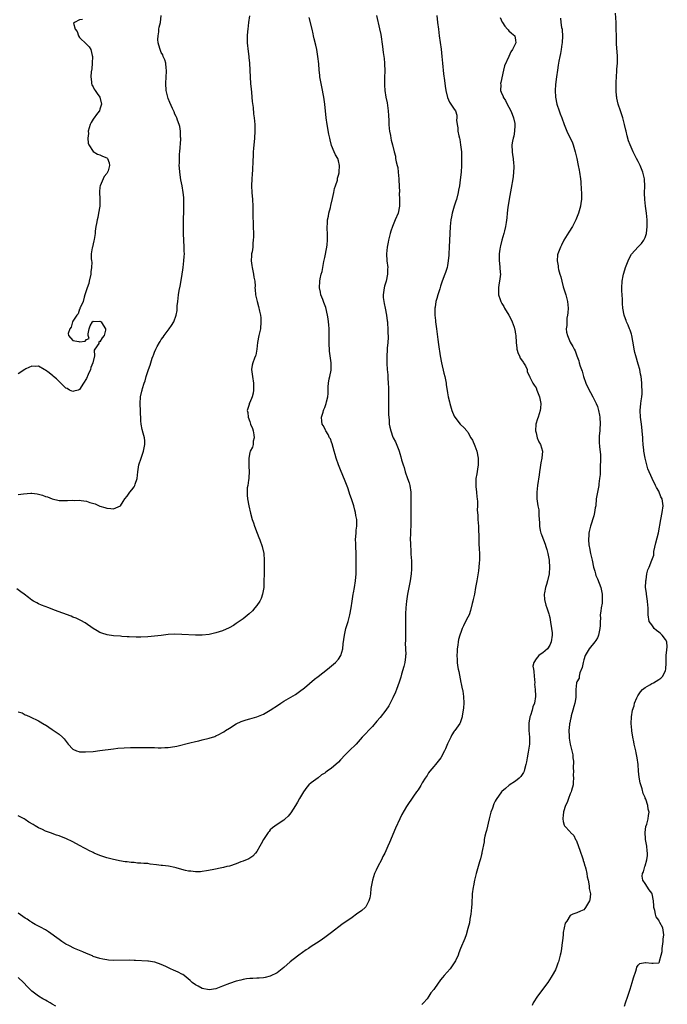
# Model space of a CAD drawing. Units: inches. Extents: x 2511000 to 2514000, y 1542000 to 1545000.
# Drawn here: x 2513587 to 2513778, y 1542823 to 1543112 of the extents above; entities that cross this region are included whole.
import ezdxf

# ---------------------------------------------------------------- set-up
doc = ezdxf.new("R2010")
doc.units = ezdxf.units.IN
doc.header["$MEASUREMENT"] = 0
doc.layers.add('LD25111542_10ft', color=93, linetype='Continuous')

msp = doc.modelspace()

# ---------------------------------------------------------------- linework, layer by layer
at = {"layer": 'LD25111542_10ft'}
for points, elevation in [([(2513654.91, 1543112.91), (2513654.63, 1543111), (2513654.35, 1543109), (2513654.28, 1543108.28), (2513654.2, 1543107), (2513654.24, 1543105.76), (2513654.25, 1543105), (2513654.48, 1543102.48), (2513654.66, 1543101), (2513654.68, 1543100.68), (2513654.86, 1543099), (2513655.09, 1543094.91), (2513655.22, 1543093), (2513655.36, 1543091.36), (2513655.47, 1543090.53), (2513655.62, 1543089), (2513655.71, 1543087.72), (2513655.96, 1543086.04), (2513656.11, 1543084.11), (2513656.27, 1543083), (2513656.45, 1543081), (2513656.45, 1543080.45), (2513656.46, 1543079), (2513656.32, 1543077), (2513656.06, 1543073.94), (2513655.99, 1543073), (2513655.94, 1543071.94), (2513655.82, 1543070.18), (2513655.73, 1543067.73), (2513655.63, 1543066.37), (2513655.56, 1543065), (2513655.51, 1543063), (2513655.59, 1543061), (2513655.74, 1543059), (2513655.86, 1543057), (2513655.9, 1543055.9), (2513655.9, 1543054.1), (2513655.96, 1543051.96), (2513656.02, 1543048.02), (2513656, 1543047), (2513655.89, 1543046.11), (2513655.82, 1543045), (2513655.64, 1543043.64), (2513655.52, 1543043), (2513655.48, 1543042.52), (2513655.38, 1543041), (2513655.58, 1543039.58), (2513655.64, 1543039), (2513656.1, 1543037), (2513656.19, 1543036.19), (2513656.42, 1543035), (2513656.52, 1543033.48), (2513656.5, 1543033), (2513656.53, 1543032.53), (2513656.64, 1543031), (2513657.1, 1543029), (2513657.57, 1543027.57), (2513657.81, 1543026.19), (2513658.08, 1543025), (2513658.17, 1543024.17), (2513658.25, 1543023), (2513658.1, 1543021), (2513657.64, 1543019), (2513657.24, 1543017), (2513657.05, 1543015), (2513656.72, 1543013.28), (2513656.63, 1543013), (2513656.34, 1543012.34), (2513655.85, 1543011), (2513655.71, 1543010.29), (2513655.43, 1543009), (2513655.65, 1543007.65), (2513655.72, 1543007), (2513656.1, 1543005), (2513656.07, 1543004.07), (2513656.11, 1543003), (2513655.96, 1543002.04), (2513655.65, 1543001), (2513655, 1542999.34), (2513654.82, 1542999), (2513654.77, 1542998.77), (2513654.23, 1542997), (2513654.43, 1542996.43), (2513654.51, 1542995), (2513655, 1542993.72), (2513655.23, 1542993), (2513655.74, 1542991.74), (2513655.92, 1542991), (2513656.13, 1542989.87), (2513656.25, 1542989), (2513656, 1542988), (2513655.92, 1542987), (2513655.75, 1542986.25), (2513655.08, 1542985), (2513655, 1542984.66), (2513654.69, 1542983), (2513654.68, 1542980.68), (2513654.76, 1542979), (2513654.72, 1542977.28), (2513654.67, 1542977), (2513654.57, 1542976.57), (2513654.39, 1542975), (2513654.23, 1542974.23), (2513654.17, 1542973), (2513654.16, 1542972.16), (2513654.29, 1542971), (2513654.66, 1542969), (2513655.14, 1542966.86), (2513655.66, 1542965), (2513656.02, 1542964.02), (2513656.33, 1542963), (2513657.11, 1542961), (2513657.66, 1542959.66), (2513657.94, 1542959), (2513658.64, 1542957), (2513659.07, 1542955), (2513659.22, 1542953), (2513659.2, 1542951.2), (2513659.21, 1542950.79), (2513659.15, 1542949), (2513659.12, 1542946.88), (2513659.05, 1542945), (2513658.75, 1542943), (2513658.27, 1542941.73), (2513657.94, 1542941), (2513657, 1542939.66), (2513656.5, 1542939), (2513655.81, 1542938.19), (2513654.77, 1542937.23), (2513653, 1542935.77), (2513651.88, 1542935), (2513651, 1542934.38), (2513650.15, 1542933.85), (2513648.88, 1542933.12), (2513647, 1542932.29), (2513645, 1542931.64), (2513643, 1542931.19), (2513641, 1542931), (2513639, 1542931.02), (2513635, 1542931.23), (2513633, 1542931.27), (2513631, 1542931.16), (2513629, 1542930.94), (2513627, 1542930.7), (2513625, 1542930.5), (2513623, 1542930.39), (2513621.61, 1542930.39), (2513619.54, 1542930.46), (2513619, 1542930.52), (2513617.39, 1542930.61), (2513617, 1542930.66), (2513615, 1542930.81), (2513613.09, 1542931.09), (2513611.55, 1542931.55), (2513611, 1542931.8), (2513610.22, 1542932.22), (2513609, 1542932.98), (2513606.64, 1542934.64), (2513605.34, 1542935.34), (2513605, 1542935.47), (2513603.97, 1542935.97), (2513603, 1542936.32), (2513602.53, 1542936.53), (2513597.67, 1542938.33), (2513595.94, 1542939), (2513593.84, 1542939.84), (2513593, 1542940.23), (2513592.46, 1542940.46), (2513591.49, 1542941), (2513591, 1542941.31), (2513590.01, 1542942.01), (2513588.79, 1542943), (2513587.77, 1542943.77), (2513586.56, 1542944.56)], 7290), ([(2513709.9, 1543113), (2513710.1, 1543111), (2513710.32, 1543109), (2513710.59, 1543107), (2513711.16, 1543103.16), (2513711.38, 1543101), (2513711.54, 1543099), (2513711.84, 1543095.84), (2513712.11, 1543093.89), (2513712.28, 1543092.28), (2513712.51, 1543091), (2513712.96, 1543088.96), (2513713.56, 1543087.56), (2513714.03, 1543087), (2513715, 1543085.51), (2513715.39, 1543085), (2513715.75, 1543083.75), (2513715.79, 1543083), (2513715.69, 1543082.31), (2513715.8, 1543081), (2513716.04, 1543080.04), (2513716.07, 1543079), (2513716.33, 1543077.67), (2513716.51, 1543077), (2513716.61, 1543076.61), (2513716.87, 1543075), (2513717.07, 1543073), (2513717.15, 1543071), (2513717.15, 1543069), (2513717.02, 1543067), (2513716.76, 1543064.76), (2513716.51, 1543063), (2513716.28, 1543061.72), (2513716.16, 1543061), (2513715.65, 1543059), (2513715.48, 1543058.52), (2513715, 1543056.97), (2513714.42, 1543055), (2513714.16, 1543053.84), (2513714, 1543053), (2513713.78, 1543051), (2513713.67, 1543049), (2513713.51, 1543045), (2513713.41, 1543043), (2513713.39, 1543042.61), (2513713.24, 1543041), (2513713, 1543039.56), (2513712.88, 1543039), (2513712.44, 1543037.56), (2513712.21, 1543037), (2513711.48, 1543035), (2513711.34, 1543034.66), (2513711, 1543033.55), (2513710.86, 1543033.14), (2513710.75, 1543032.75), (2513710.16, 1543031), (2513709.85, 1543029.85), (2513709.58, 1543029), (2513709.34, 1543027.34), (2513709.28, 1543027), (2513709.26, 1543026.74), (2513709.29, 1543025), (2513709.46, 1543023.46), (2513709.48, 1543023), (2513709.66, 1543021.66), (2513709.73, 1543021), (2513710.16, 1543017.84), (2513710.4, 1543016.4), (2513710.9, 1543013), (2513711.26, 1543011), (2513711.95, 1543007.95), (2513712.19, 1543007), (2513712.49, 1543005.51), (2513712.58, 1543005), (2513712.63, 1543004.63), (2513713, 1543002.18), (2513713.21, 1543001), (2513713.56, 1542999.56), (2513713.68, 1542999), (2513714.31, 1542997), (2513715, 1542995.34), (2513715.18, 1542995), (2513716.72, 1542993), (2513717.88, 1542991.88), (2513718.64, 1542991), (2513718.82, 1542990.82), (2513719, 1542990.59), (2513719.9, 1542989), (2513720.31, 1542988.3), (2513721, 1542986.63), (2513721.57, 1542985), (2513722, 1542983), (2513722.05, 1542981.95), (2513722.03, 1542981), (2513721.77, 1542979.77), (2513721.62, 1542978.38), (2513721.33, 1542977), (2513721.29, 1542975.29), (2513721.3, 1542975), (2513721.34, 1542974.66), (2513721.5, 1542973), (2513721.61, 1542971.61), (2513721.71, 1542971), (2513721.78, 1542970.22), (2513721.79, 1542969), (2513721.75, 1542967.75), (2513721.8, 1542967), (2513721.9, 1542966.1), (2513721.92, 1542965), (2513721.99, 1542963.99), (2513722.11, 1542963), (2513722.14, 1542961.86), (2513722.21, 1542960.21), (2513722.19, 1542959), (2513722.22, 1542957.78), (2513722.34, 1542956.34), (2513722.39, 1542955), (2513722.36, 1542953), (2513722.28, 1542952.28), (2513722.2, 1542951), (2513722.09, 1542949.91), (2513721.62, 1542947), (2513721.5, 1542946.5), (2513721.26, 1542945), (2513720.89, 1542943), (2513720.54, 1542941.46), (2513720.47, 1542941), (2513720.29, 1542940.29), (2513719.8, 1542938.2), (2513719.33, 1542937), (2513719, 1542936.28), (2513718.32, 1542935), (2513717.69, 1542933.69), (2513717.34, 1542933), (2513717, 1542932.12), (2513716.61, 1542931), (2513716.27, 1542929.73), (2513716.14, 1542929), (2513716.03, 1542928.03), (2513715.87, 1542927), (2513715.82, 1542926.18), (2513715.77, 1542925), (2513715.83, 1542923.83), (2513715.83, 1542923), (2513715.95, 1542922.05), (2513716.14, 1542921), (2513716.32, 1542920.32), (2513716.95, 1542917.05), (2513717, 1542916.68), (2513717.27, 1542915.27), (2513717.37, 1542915), (2513717.48, 1542914.52), (2513717.69, 1542913), (2513717.77, 1542911), (2513717.68, 1542909.68), (2513717.61, 1542909), (2513717.33, 1542907.33), (2513717.29, 1542907), (2513717.24, 1542906.76), (2513717, 1542906.15), (2513716.74, 1542905.26), (2513716.59, 1542905), (2513715.17, 1542903), (2513715, 1542902.79), (2513714.31, 1542901.69), (2513713.95, 1542901), (2513713, 1542899.05), (2513712.39, 1542897.61), (2513712.09, 1542897), (2513711.01, 1542894.99), (2513709.49, 1542893), (2513709, 1542892.4), (2513707.81, 1542891), (2513707.47, 1542890.53), (2513707, 1542889.82), (2513706.43, 1542889), (2513705.58, 1542887.58), (2513705.25, 1542887), (2513705.17, 1542886.83), (2513704.4, 1542885.6), (2513703.94, 1542885), (2513703, 1542883.66), (2513701, 1542880.71), (2513699.64, 1542878.36), (2513698.99, 1542877), (2513697.73, 1542874.27), (2513695.94, 1542870.06), (2513695.51, 1542869), (2513694.61, 1542867), (2513694.06, 1542865.94), (2513693.61, 1542865), (2513692.57, 1542863), (2513692.05, 1542861.95), (2513691.62, 1542861), (2513690.99, 1542859), (2513690.54, 1542856.54), (2513690.36, 1542855), (2513690.18, 1542853.82), (2513689.95, 1542853), (2513689, 1542851.21), (2513688.85, 1542851), (2513687.84, 1542850.16), (2513686.33, 1542849), (2513685, 1542848.11), (2513682.01, 1542845.99), (2513679, 1542843.65), (2513677, 1542842.16), (2513676.31, 1542841.69), (2513675.32, 1542841), (2513673, 1542839.52), (2513672.24, 1542839), (2513671.48, 1542838.52), (2513669.35, 1542837), (2513669, 1542836.74), (2513666.84, 1542835), (2513665, 1542833.38), (2513664.47, 1542833), (2513663, 1542831.84), (2513661, 1542830.85), (2513659.53, 1542830.47), (2513659, 1542830.38), (2513657.75, 1542830.25), (2513657, 1542830.23), (2513655.88, 1542830.12), (2513655, 1542830.12), (2513654.04, 1542830.04), (2513653, 1542829.85), (2513652.37, 1542829.63), (2513651, 1542829.37), (2513649, 1542828.71), (2513647, 1542827.89), (2513645, 1542827.14), (2513643, 1542826.82), (2513641, 1542827.2), (2513639.85, 1542827.85), (2513639, 1542828.27), (2513638.09, 1542829), (2513637.51, 1542829.51), (2513635.68, 1542831), (2513635.29, 1542831.29), (2513635, 1542831.43), (2513633.99, 1542831.99), (2513632.58, 1542832.58), (2513631.74, 1542833), (2513630.36, 1542833.64), (2513629, 1542834.24), (2513627.08, 1542834.92), (2513627, 1542834.94), (2513625.21, 1542835.21), (2513625, 1542835.26), (2513621.46, 1542835.46), (2513621, 1542835.46), (2513619.52, 1542835.53), (2513615, 1542835.45), (2513613.53, 1542835.53), (2513613, 1542835.59), (2513611.8, 1542835.8), (2513611, 1542835.97), (2513609, 1542836.64), (2513608.76, 1542836.76), (2513607, 1542837.51), (2513605.97, 1542837.97), (2513603.51, 1542839), (2513601.82, 1542839.82), (2513601, 1542840.27), (2513599.83, 1542841), (2513599, 1542841.56), (2513595.9, 1542843.9), (2513595, 1542844.42), (2513594.65, 1542844.65), (2513593.89, 1542845), (2513593, 1542845.48), (2513591.96, 1542846.04), (2513591, 1542846.6), (2513590.78, 1542846.78), (2513590.44, 1542847), (2513589.61, 1542847.61), (2513589, 1542847.91), (2513588.4, 1542848.4), (2513587, 1542849.32)], 7260), ([(2513587, 1542972.32), (2513588.55, 1542972.55), (2513590.73, 1542972.73), (2513591, 1542972.71), (2513592.55, 1542972.55), (2513594.12, 1542972.12), (2513595, 1542971.74), (2513595.58, 1542971.58), (2513597, 1542971), (2513599, 1542970.6), (2513601, 1542970.54), (2513601.46, 1542970.54), (2513603, 1542970.63), (2513603.4, 1542970.6), (2513605, 1542970.63), (2513605.48, 1542970.52), (2513607, 1542970.34), (2513608.04, 1542969.96), (2513609.59, 1542969.59), (2513610.76, 1542969), (2513611, 1542968.9), (2513612.47, 1542968.47), (2513613, 1542968.27), (2513614.21, 1542968.21), (2513615, 1542968.13), (2513617, 1542968.94), (2513617.06, 1542969), (2513617.79, 1542970.21), (2513618.31, 1542971), (2513619, 1542971.84), (2513619.78, 1542973), (2513620.32, 1542973.68), (2513621, 1542974.6), (2513621.26, 1542975), (2513621.36, 1542975.36), (2513621.9, 1542977), (2513622.01, 1542977.99), (2513622.1, 1542979), (2513622.32, 1542980.32), (2513622.45, 1542981), (2513623.07, 1542983), (2513623.78, 1542985), (2513623.96, 1542986.04), (2513624.19, 1542987), (2513624.12, 1542988.12), (2513624.03, 1542989), (2513623.68, 1542990.32), (2513623.38, 1542991.38), (2513623.08, 1542993), (2513623, 1542993.92), (2513622.85, 1542997), (2513622.81, 1542998.81), (2513622.79, 1542999), (2513622.93, 1543001), (2513623.33, 1543002.67), (2513623.38, 1543003), (2513623.48, 1543003.48), (2513623.95, 1543005), (2513624.28, 1543005.73), (2513624.55, 1543007), (2513625.22, 1543009), (2513625.73, 1543010.27), (2513625.93, 1543011), (2513626.36, 1543012.36), (2513626.58, 1543013), (2513626.71, 1543013.29), (2513627, 1543014.11), (2513627.38, 1543015), (2513627.82, 1543015.82), (2513628.49, 1543017), (2513628.7, 1543017.3), (2513629, 1543017.84), (2513629.5, 1543018.5), (2513629.84, 1543019), (2513631, 1543020.59), (2513631.34, 1543021), (2513632.03, 1543021.97), (2513632.66, 1543023), (2513633.39, 1543025), (2513633.61, 1543026.39), (2513633.66, 1543027), (2513633.69, 1543027.69), (2513633.82, 1543029), (2513633.99, 1543030.01), (2513634.07, 1543031), (2513634.25, 1543032.25), (2513634.5, 1543033.5), (2513635, 1543036.37), (2513635.42, 1543039), (2513635.66, 1543041), (2513635.74, 1543042.26), (2513635.77, 1543043), (2513635.75, 1543043.75), (2513635.74, 1543045), (2513635.55, 1543049), (2513635.52, 1543050.48), (2513635.52, 1543051), (2513635.56, 1543053), (2513635.66, 1543055.66), (2513635.66, 1543057), (2513635.6, 1543058.4), (2513635.61, 1543059), (2513635.59, 1543059.58), (2513635.43, 1543061), (2513635.12, 1543063), (2513634.76, 1543064.76), (2513634.4, 1543067), (2513634.31, 1543068.31), (2513634.28, 1543069), (2513634.31, 1543069.69), (2513634.31, 1543071), (2513634.35, 1543072.35), (2513634.39, 1543073), (2513634.7, 1543076.7), (2513634.72, 1543077), (2513634.68, 1543077.32), (2513634.66, 1543079), (2513634.44, 1543080.44), (2513634.26, 1543081), (2513633.76, 1543082.24), (2513633.53, 1543083), (2513633.38, 1543083.38), (2513633, 1543084.06), (2513632.73, 1543084.73), (2513632.29, 1543085.71), (2513631.47, 1543087.47), (2513631, 1543088.67), (2513630.9, 1543089), (2513630.57, 1543090.57), (2513630.45, 1543091), (2513630.31, 1543093), (2513630.4, 1543095), (2513630.52, 1543096.52), (2513630.54, 1543097), (2513630.46, 1543097.54), (2513630.35, 1543099), (2513630.02, 1543100.02), (2513629.57, 1543101), (2513629.42, 1543101.42), (2513629, 1543102.18), (2513628.62, 1543103), (2513628.32, 1543104.32), (2513628.12, 1543105), (2513628.02, 1543105.98), (2513628.03, 1543107), (2513628.24, 1543108.24), (2513628.28, 1543109), (2513628.4, 1543109.6), (2513628.78, 1543111), (2513628.98, 1543113)], 7300), ([(2513692.21, 1543113), (2513693.06, 1543109.06), (2513693.39, 1543107.39), (2513693.93, 1543103.93), (2513694.16, 1543102.16), (2513694.33, 1543101), (2513694.38, 1543100.38), (2513694.53, 1543099), (2513694.57, 1543096.57), (2513694.51, 1543095), (2513694.53, 1543094.53), (2513694.49, 1543093), (2513694.55, 1543092.55), (2513694.62, 1543091), (2513694.95, 1543089.05), (2513695.33, 1543087.33), (2513695.4, 1543086.6), (2513695.62, 1543085), (2513695.68, 1543083.68), (2513695.8, 1543082.2), (2513695.81, 1543081), (2513695.84, 1543079.84), (2513695.98, 1543079), (2513696.27, 1543077.73), (2513696.35, 1543077), (2513696.44, 1543076.44), (2513696.84, 1543075), (2513697.32, 1543073), (2513697.7, 1543071.7), (2513697.78, 1543071), (2513697.93, 1543070.07), (2513698.24, 1543069), (2513698.4, 1543068.4), (2513698.57, 1543067), (2513698.72, 1543065), (2513698.72, 1543064.72), (2513698.87, 1543061.13), (2513698.86, 1543060.86), (2513698.96, 1543059), (2513698.91, 1543057), (2513698.48, 1543055), (2513697.68, 1543053), (2513696.84, 1543051), (2513696.38, 1543049.62), (2513696.19, 1543049), (2513695.67, 1543047), (2513695.55, 1543046.45), (2513695.29, 1543045), (2513695.13, 1543043), (2513695.23, 1543041), (2513695.46, 1543039), (2513695.42, 1543038.58), (2513695.42, 1543037), (2513694.96, 1543035), (2513694.5, 1543033.5), (2513694.41, 1543033), (2513694.14, 1543031), (2513694.16, 1543030.16), (2513694.27, 1543029), (2513694.37, 1543028.37), (2513694.7, 1543027), (2513695.13, 1543025), (2513695.33, 1543023.33), (2513695.39, 1543023), (2513695.43, 1543022.57), (2513695.52, 1543021), (2513695.52, 1543019.52), (2513695.55, 1543019), (2513695.56, 1543018.44), (2513695.46, 1543017), (2513695.32, 1543015.32), (2513695.33, 1543014.67), (2513695.22, 1543013), (2513695.22, 1543011.22), (2513695.23, 1543010.77), (2513695.32, 1543009), (2513695.48, 1543007.48), (2513695.48, 1543006.52), (2513695.63, 1543005), (2513695.69, 1543003.69), (2513695.69, 1543003), (2513695.66, 1543002.34), (2513695.65, 1542999.65), (2513695.64, 1542999), (2513695.66, 1542998.34), (2513695.68, 1542997), (2513695.68, 1542995.68), (2513695.75, 1542995), (2513695.88, 1542994.12), (2513695.92, 1542993), (2513696.1, 1542992.1), (2513696.37, 1542991), (2513697, 1542989.2), (2513697.09, 1542989), (2513697.78, 1542987.78), (2513698.68, 1542985.32), (2513698.81, 1542985), (2513699, 1542984.32), (2513699.34, 1542983.34), (2513699.51, 1542982.49), (2513699.95, 1542981), (2513700.25, 1542980.25), (2513700.57, 1542979), (2513701.3, 1542977), (2513701.74, 1542975.74), (2513701.92, 1542975), (2513702.25, 1542973), (2513702.23, 1542972.23), (2513702.28, 1542971), (2513702.25, 1542969.75), (2513702.21, 1542969), (2513702.23, 1542968.23), (2513702.22, 1542967), (2513702.24, 1542965), (2513702.21, 1542964.21), (2513702.21, 1542963), (2513702.19, 1542961.81), (2513702.13, 1542961), (2513702.08, 1542959), (2513702.14, 1542958.14), (2513702.13, 1542957), (2513702.24, 1542956.24), (2513702.28, 1542955), (2513702.35, 1542953.65), (2513702.42, 1542953), (2513702.46, 1542951), (2513702.41, 1542950.41), (2513702.34, 1542949), (2513702.05, 1542947), (2513701.29, 1542943), (2513700.99, 1542941.01), (2513700.79, 1542939), (2513700.69, 1542937.31), (2513700.7, 1542936.7), (2513700.68, 1542935), (2513700.68, 1542933), (2513700.64, 1542931), (2513700.63, 1542929.37), (2513700.6, 1542928.6), (2513700.67, 1542927), (2513700.73, 1542925.27), (2513700.71, 1542925), (2513700.64, 1542924.64), (2513700.48, 1542923), (2513700.22, 1542921.78), (2513699.53, 1542919.53), (2513699.3, 1542918.7), (2513698.84, 1542917.16), (2513698.04, 1542915), (2513697.74, 1542914.26), (2513697, 1542912.61), (2513696.2, 1542911), (2513695.77, 1542910.23), (2513694.94, 1542909), (2513693.21, 1542906.79), (2513692.31, 1542905.69), (2513691, 1542904.19), (2513687.98, 1542901), (2513686.17, 1542899), (2513684.19, 1542897), (2513683, 1542895.84), (2513681.62, 1542894.38), (2513681, 1542893.71), (2513680.24, 1542893), (2513679, 1542891.97), (2513677.68, 1542891), (2513677.28, 1542890.72), (2513677, 1542890.5), (2513676.05, 1542889.95), (2513675, 1542889.09), (2513673, 1542887.59), (2513672.35, 1542887), (2513671.69, 1542886.31), (2513670.74, 1542885), (2513669.57, 1542883), (2513669, 1542881.96), (2513668.41, 1542881), (2513667, 1542878.79), (2513666.19, 1542877.81), (2513665.35, 1542877), (2513665, 1542876.7), (2513663, 1542875.41), (2513661.62, 1542874.38), (2513661, 1542873.78), (2513660.63, 1542873.37), (2513660.36, 1542873), (2513659.03, 1542871), (2513658.3, 1542869.7), (2513657.88, 1542869), (2513657, 1542867.44), (2513656.6, 1542867), (2513655.9, 1542866.1), (2513654.68, 1542865.32), (2513653, 1542864.6), (2513652.37, 1542864.37), (2513651, 1542863.82), (2513649, 1542863.18), (2513648.28, 1542863), (2513647.24, 1542862.76), (2513643.95, 1542862.05), (2513642.27, 1542861.73), (2513641, 1542861.55), (2513640.5, 1542861.5), (2513639, 1542861.47), (2513637.67, 1542861.67), (2513637, 1542861.7), (2513636.11, 1542861.89), (2513635, 1542862.2), (2513633.39, 1542862.61), (2513633, 1542862.73), (2513631.1, 1542863.1), (2513629.35, 1542863.35), (2513629, 1542863.37), (2513627.58, 1542863.58), (2513625.77, 1542863.77), (2513625, 1542863.9), (2513623.91, 1542863.91), (2513623, 1542864.07), (2513622.03, 1542864.03), (2513621, 1542864.19), (2513620.18, 1542864.18), (2513619, 1542864.38), (2513618.41, 1542864.41), (2513616.72, 1542864.72), (2513615.42, 1542865), (2513615, 1542865.08), (2513613, 1542865.58), (2513611, 1542866.25), (2513609.28, 1542867), (2513609, 1542867.11), (2513607.75, 1542867.75), (2513607, 1542868.1), (2513606.43, 1542868.43), (2513605, 1542869.18), (2513603, 1542870.26), (2513601, 1542871.25), (2513599.74, 1542871.74), (2513599, 1542872.07), (2513598.28, 1542872.28), (2513597, 1542872.75), (2513596.81, 1542872.81), (2513595, 1542873.45), (2513594.13, 1542873.87), (2513593, 1542874.38), (2513591.99, 1542875), (2513591.34, 1542875.34), (2513590.1, 1542876.1), (2513589, 1542876.87), (2513588.78, 1542877), (2513587, 1542877.93)], 7270), ([(2513587, 1542908.51), (2513588.15, 1542908.15), (2513589, 1542907.63), (2513589.47, 1542907.47), (2513590.51, 1542907), (2513593, 1542905.79), (2513594.75, 1542904.75), (2513595, 1542904.62), (2513595.94, 1542903.94), (2513597, 1542903.32), (2513599, 1542901.9), (2513600.03, 1542901), (2513600.51, 1542900.51), (2513601.69, 1542899), (2513603, 1542897.53), (2513604.11, 1542897), (2513604.79, 1542896.79), (2513605, 1542896.76), (2513606.71, 1542896.71), (2513609, 1542896.85), (2513611, 1542897.07), (2513615, 1542897.64), (2513616.22, 1542897.79), (2513618.06, 1542897.94), (2513619.98, 1542898.02), (2513623, 1542898.04), (2513625, 1542898.02), (2513627, 1542897.95), (2513628.06, 1542897.94), (2513629, 1542897.9), (2513630.03, 1542897.97), (2513631, 1542897.99), (2513633, 1542898.3), (2513633.58, 1542898.42), (2513637.35, 1542899.35), (2513639, 1542899.73), (2513639.98, 1542899.98), (2513641, 1542900.22), (2513643, 1542900.74), (2513644.73, 1542901.27), (2513645, 1542901.4), (2513645.86, 1542901.86), (2513647, 1542902.41), (2513647.36, 1542902.64), (2513647.89, 1542903), (2513649, 1542903.7), (2513651, 1542904.94), (2513652.4, 1542905.6), (2513653, 1542905.81), (2513653.87, 1542906.13), (2513655, 1542906.45), (2513657, 1542907.05), (2513659, 1542907.82), (2513661, 1542908.97), (2513663.43, 1542910.57), (2513664.06, 1542911), (2513665, 1542911.6), (2513668.4, 1542913.6), (2513669.59, 1542914.41), (2513671, 1542915.52), (2513673.96, 1542918.04), (2513675, 1542918.9), (2513677.74, 1542921), (2513679, 1542922.01), (2513679.52, 1542922.48), (2513680.14, 1542923), (2513681, 1542923.98), (2513681.69, 1542925), (2513682.02, 1542925.98), (2513682.28, 1542927), (2513682.4, 1542928.4), (2513682.73, 1542931), (2513683.21, 1542933), (2513683.83, 1542935), (2513684.35, 1542937), (2513684.69, 1542939), (2513684.99, 1542941.01), (2513685.36, 1542943), (2513685.42, 1542943.42), (2513685.73, 1542945), (2513686, 1542947), (2513686.15, 1542949), (2513686.23, 1542951), (2513686.23, 1542953), (2513686.17, 1542955), (2513686.07, 1542957), (2513686.06, 1542958.06), (2513686.02, 1542959), (2513686.12, 1542960.12), (2513686.15, 1542961), (2513686.21, 1542961.79), (2513686.36, 1542963), (2513686.37, 1542965), (2513686.13, 1542966.13), (2513686.02, 1542967), (2513685.76, 1542967.76), (2513685.48, 1542969), (2513684.87, 1542971), (2513684.34, 1542972.34), (2513684.17, 1542973), (2513683.73, 1542974.27), (2513683, 1542976.26), (2513681.57, 1542979.57), (2513681.02, 1542981), (2513680.33, 1542983), (2513680.04, 1542984.04), (2513679.76, 1542985), (2513679.16, 1542987.16), (2513679, 1542987.64), (2513678.63, 1542988.63), (2513678.41, 1542989), (2513677.96, 1542989.96), (2513677.29, 1542991), (2513677.21, 1542991.21), (2513677, 1542991.66), (2513676.54, 1542992.54), (2513676.26, 1542993), (2513676.12, 1542993.88), (2513676.01, 1542995), (2513676.48, 1542996.48), (2513676.59, 1542997), (2513676.71, 1542997.29), (2513677, 1542997.84), (2513677.44, 1542999), (2513677.51, 1542999.51), (2513677.87, 1543001), (2513677.98, 1543002.02), (2513677.96, 1543003), (2513677.96, 1543003.96), (2513678.06, 1543005), (2513678.29, 1543006.29), (2513678.45, 1543007), (2513678.81, 1543008.81), (2513678.86, 1543009), (2513678.88, 1543011), (2513678.39, 1543014.39), (2513678.34, 1543015), (2513678.26, 1543016.26), (2513678.28, 1543017), (2513678.32, 1543017.68), (2513678.31, 1543019), (2513678.24, 1543020.24), (2513678.26, 1543021), (2513678.13, 1543022.13), (2513678.1, 1543023), (2513677.95, 1543023.95), (2513677.83, 1543025), (2513677.29, 1543027.29), (2513676.75, 1543028.75), (2513676.37, 1543029.63), (2513675.86, 1543031), (2513675.75, 1543031.75), (2513675.43, 1543033), (2513675.54, 1543035), (2513675.65, 1543035.65), (2513675.94, 1543037), (2513676.17, 1543037.83), (2513676.38, 1543039), (2513676.74, 1543040.74), (2513677, 1543041.89), (2513677.58, 1543045), (2513677.67, 1543045.67), (2513677.8, 1543047), (2513677.82, 1543047.82), (2513677.78, 1543049), (2513677.69, 1543050.31), (2513677.7, 1543051), (2513677.78, 1543051.78), (2513677.82, 1543053), (2513678.06, 1543054.06), (2513678.2, 1543055), (2513678.62, 1543056.62), (2513678.75, 1543057.25), (2513679.23, 1543059.23), (2513679.6, 1543061), (2513679.82, 1543062.18), (2513680.12, 1543063), (2513680.67, 1543064.67), (2513680.73, 1543065), (2513680.76, 1543065.24), (2513681, 1543066.12), (2513681.16, 1543066.84), (2513681.22, 1543067), (2513681.31, 1543069), (2513681, 1543070.36), (2513680.82, 1543071), (2513680.12, 1543072.12), (2513679.78, 1543073), (2513679, 1543074.83), (2513678.52, 1543076.52), (2513678.44, 1543077), (2513678.17, 1543078.17), (2513677.66, 1543081), (2513677.38, 1543083), (2513677, 1543087), (2513676.69, 1543089), (2513676.08, 1543092.08), (2513675.88, 1543093), (2513675.56, 1543095), (2513675.5, 1543095.5), (2513675.34, 1543097), (2513675.2, 1543098.8), (2513674.97, 1543101), (2513674.63, 1543103), (2513674.32, 1543104.32), (2513673.88, 1543106.12), (2513673.69, 1543107), (2513673.59, 1543107.59), (2513673.27, 1543109), (2513672.41, 1543112.41)], 7280), ([(2513605.86, 1543111.86), (2513605, 1543111.71), (2513603.53, 1543111), (2513603.26, 1543110.74), (2513603.67, 1543109), (2513604.29, 1543108.29), (2513604.68, 1543107), (2513605, 1543106.58), (2513607, 1543104.61), (2513607.85, 1543103.85), (2513608.36, 1543103), (2513608.72, 1543101.28), (2513608.81, 1543101), (2513608.74, 1543099), (2513608.62, 1543097.38), (2513608.44, 1543096.44), (2513608.32, 1543095), (2513608.5, 1543093.5), (2513608.5, 1543093), (2513608.64, 1543092.64), (2513609, 1543092.06), (2513609.34, 1543091.34), (2513609.58, 1543091), (2513610.13, 1543090.13), (2513611, 1543089), (2513611.4, 1543087), (2513611.34, 1543086.66), (2513611, 1543085.46), (2513610.83, 1543085), (2513610.3, 1543084.3), (2513609, 1543082.52), (2513608.42, 1543081.58), (2513608.14, 1543081), (2513607.58, 1543079), (2513607.6, 1543078.4), (2513607.43, 1543077), (2513607.55, 1543075.55), (2513607.77, 1543075), (2513609, 1543073.04), (2513610.3, 1543072.3), (2513611, 1543072.08), (2513611.72, 1543071.72), (2513613, 1543071.17), (2513613.1, 1543071.1), (2513613.18, 1543071), (2513613.74, 1543069.74), (2513613.84, 1543069), (2513613.4, 1543067.4), (2513613.24, 1543067), (2513613, 1543066.58), (2513612.27, 1543065.73), (2513611.04, 1543062.96), (2513611, 1543062.6), (2513610.81, 1543061.19), (2513610.96, 1543059), (2513610.95, 1543057), (2513610.59, 1543055), (2513610.33, 1543053.67), (2513610.13, 1543053), (2513609.95, 1543051.95), (2513609.81, 1543051), (2513609.62, 1543049.62), (2513609.55, 1543049), (2513609.25, 1543047.25), (2513609.19, 1543046.81), (2513609, 1543045.94), (2513608.77, 1543045), (2513608.75, 1543044.75), (2513608.45, 1543043), (2513608.37, 1543041.63), (2513608.49, 1543041), (2513608.6, 1543040.6), (2513608.53, 1543039), (2513608.3, 1543037.7), (2513608.3, 1543037), (2513607.83, 1543035), (2513607.7, 1543034.3), (2513607.2, 1543033), (2513607, 1543032.4), (2513606.6, 1543031), (2513606.31, 1543030.31), (2513606.02, 1543029), (2513605.14, 1543027.14), (2513605.13, 1543027), (2513605.15, 1543026.85), (2513605, 1543026.8), (2513604.59, 1543025.41), (2513604.23, 1543025), (2513603, 1543023.21), (2513602.91, 1543023), (2513602.56, 1543021.44), (2513602.18, 1543021), (2513601.64, 1543019.64), (2513601.72, 1543019), (2513603, 1543017.57), (2513604.78, 1543017.22), (2513605, 1543017.19), (2513606.68, 1543017.32), (2513607, 1543017.87), (2513607.87, 1543018.13), (2513607.55, 1543019), (2513607.5, 1543019.5), (2513607.79, 1543021), (2513608.1, 1543021.9), (2513608.81, 1543023), (2513609, 1543023.18), (2513609.15, 1543023.15), (2513611, 1543023.27), (2513611.16, 1543023.16), (2513611.34, 1543023), (2513611.94, 1543022.06), (2513612.65, 1543021), (2513612.58, 1543020.58), (2513612.23, 1543019), (2513611.66, 1543018.34), (2513611, 1543017.18), (2513610.79, 1543017.21), (2513610.62, 1543017), (2513610.64, 1543016.64), (2513609.51, 1543015), (2513609.29, 1543014.71), (2513609.35, 1543013), (2513608.95, 1543011), (2513608.36, 1543009.64), (2513608.22, 1543009), (2513607.56, 1543007.56), (2513607, 1543006.42), (2513606.18, 1543005), (2513605, 1543003.19), (2513604.56, 1543003), (2513603.36, 1543002.64), (2513603, 1543002.58), (2513602.07, 1543003), (2513601.41, 1543003.41), (2513601, 1543003.58), (2513600.28, 1543004.28), (2513599.48, 1543005), (2513598.25, 1543006.25), (2513597.32, 1543007), (2513597.18, 1543007.18), (2513596.06, 1543008.06), (2513595, 1543008.84), (2513594.63, 1543009), (2513593, 1543010.04), (2513592.04, 1543009.96), (2513591, 1543009.97), (2513589.2, 1543009.2), (2513588.93, 1543009.07), (2513587, 1543007.79)], 7310), ([(2513728.43, 1543112.43), (2513729.09, 1543111.09), (2513729.16, 1543111), (2513729.85, 1543109.85), (2513730.65, 1543109), (2513730.78, 1543108.78), (2513731, 1543108.51), (2513731.8, 1543107.8), (2513732.79, 1543107), (2513733, 1543105.77), (2513733.08, 1543105), (2513732.11, 1543103), (2513731.62, 1543102.38), (2513731.03, 1543101), (2513729.77, 1543098.23), (2513729.47, 1543097), (2513728.64, 1543093.36), (2513728.59, 1543093), (2513728.64, 1543092.64), (2513728.59, 1543091), (2513729, 1543090.01), (2513729.31, 1543089.31), (2513729.35, 1543089), (2513730.05, 1543088.05), (2513730.49, 1543087), (2513731, 1543086.13), (2513731.6, 1543085), (2513732.01, 1543084.01), (2513732.38, 1543083), (2513732.75, 1543081.25), (2513732.78, 1543081), (2513732.73, 1543080.73), (2513732.72, 1543079), (2513732.45, 1543077.55), (2513732.26, 1543077), (2513732.09, 1543076.09), (2513731.92, 1543075), (2513731.99, 1543073), (2513732.1, 1543072.09), (2513732.26, 1543071), (2513732.41, 1543069.59), (2513732.45, 1543069), (2513732.43, 1543068.43), (2513732.41, 1543067), (2513732.27, 1543065.73), (2513732.18, 1543065), (2513731.73, 1543062.27), (2513731.11, 1543059.11), (2513730.83, 1543057.17), (2513730.75, 1543056.75), (2513730.56, 1543055), (2513730.46, 1543053.54), (2513730.22, 1543052.22), (2513730.07, 1543051), (2513729.75, 1543049.75), (2513729.59, 1543049), (2513729, 1543047.04), (2513728.6, 1543045.4), (2513728.5, 1543045), (2513728.39, 1543044.39), (2513728.17, 1543043), (2513728.19, 1543041.81), (2513728.16, 1543041), (2513728.23, 1543040.23), (2513728.41, 1543039), (2513728.51, 1543037.49), (2513728.53, 1543037), (2513728.28, 1543035), (2513728.1, 1543033.9), (2513727.97, 1543033), (2513728.02, 1543032.02), (2513728.02, 1543031), (2513728.45, 1543029.55), (2513728.63, 1543029), (2513729, 1543028.43), (2513729.5, 1543027.5), (2513729.69, 1543027), (2513731, 1543024.97), (2513731.67, 1543023.67), (2513731.99, 1543023), (2513732.56, 1543021.44), (2513732.7, 1543021), (2513732.74, 1543020.74), (2513733, 1543019.42), (2513733.07, 1543019), (2513733.16, 1543017), (2513733.31, 1543015.31), (2513733.37, 1543015), (2513733.72, 1543013.72), (2513734.1, 1543013), (2513734.33, 1543012.34), (2513735, 1543011.5), (2513735.19, 1543011.19), (2513735.36, 1543011), (2513735.86, 1543010.14), (2513736.37, 1543009), (2513736.43, 1543008.43), (2513737, 1543007.22), (2513737.05, 1543007.05), (2513737.19, 1543006.81), (2513738.07, 1543005), (2513738.43, 1543004.43), (2513739, 1543003.6), (2513739.27, 1543003), (2513740.02, 1543001), (2513740.39, 1542999), (2513740.32, 1542997.68), (2513740.25, 1542997), (2513739.62, 1542995), (2513739.45, 1542994.55), (2513738.97, 1542993), (2513738.8, 1542991), (2513739, 1542990.38), (2513739.33, 1542989), (2513739.78, 1542987.78), (2513740.26, 1542987), (2513740.93, 1542985), (2513740.74, 1542983), (2513740.38, 1542981.62), (2513740.25, 1542980.25), (2513740.03, 1542979), (2513739.89, 1542978.11), (2513739.46, 1542975), (2513739.23, 1542973), (2513739.24, 1542971), (2513739.57, 1542969), (2513739.8, 1542967.8), (2513739.86, 1542967), (2513739.84, 1542966.16), (2513740.01, 1542964.01), (2513740.01, 1542963), (2513740.24, 1542961.76), (2513740.4, 1542961), (2513740.58, 1542960.58), (2513741, 1542959.44), (2513741.14, 1542959), (2513741.68, 1542957.68), (2513741.87, 1542957), (2513742.14, 1542956.14), (2513742.45, 1542955), (2513742.82, 1542953), (2513742.82, 1542952.82), (2513742.98, 1542951), (2513742.87, 1542949), (2513742.39, 1542947), (2513742.1, 1542945.9), (2513741.75, 1542945), (2513741.43, 1542943.43), (2513741.39, 1542943), (2513741.46, 1542941.46), (2513741.83, 1542939.83), (2513742.2, 1542939), (2513742.75, 1542937.25), (2513742.85, 1542936.85), (2513743, 1542936.15), (2513743.21, 1542934.79), (2513743.54, 1542933), (2513743.71, 1542931.71), (2513743.74, 1542931), (2513743.45, 1542929), (2513743, 1542928.02), (2513742.31, 1542927), (2513741, 1542925.84), (2513740.47, 1542925.53), (2513739.82, 1542925), (2513739, 1542924.07), (2513738.34, 1542923), (2513738.09, 1542921.91), (2513738.22, 1542921), (2513738.36, 1542920.36), (2513738.41, 1542919), (2513738.6, 1542917), (2513738.59, 1542916.59), (2513738.73, 1542915), (2513738.81, 1542913.19), (2513738.8, 1542913), (2513738.51, 1542911), (2513738.06, 1542909.94), (2513737.86, 1542909), (2513737.35, 1542907.35), (2513737.21, 1542907), (2513737.17, 1542906.83), (2513737, 1542905.86), (2513736.86, 1542905.14), (2513736.84, 1542905), (2513736.87, 1542903), (2513737.07, 1542901), (2513737.06, 1542898.94), (2513736.82, 1542897.18), (2513736.65, 1542896.65), (2513736.37, 1542895), (2513736.24, 1542893.76), (2513736.03, 1542893), (2513735.58, 1542891.58), (2513735.47, 1542891), (2513735.33, 1542890.67), (2513734.54, 1542889.46), (2513734.04, 1542889), (2513733, 1542888.13), (2513731.1, 1542886.9), (2513730, 1542886), (2513728.93, 1542885.07), (2513728.87, 1542885), (2513727.27, 1542882.73), (2513727, 1542882.27), (2513726.58, 1542881.42), (2513726.18, 1542880.18), (2513725.73, 1542879), (2513725.2, 1542877), (2513724.41, 1542873.59), (2513724.22, 1542873), (2513723.98, 1542871.98), (2513723.79, 1542871), (2513723.73, 1542870.27), (2513723.13, 1542867.13), (2513723.11, 1542866.89), (2513723, 1542866.53), (2513722.69, 1542865.31), (2513722.4, 1542864.4), (2513721.46, 1542861), (2513720.95, 1542859), (2513720.61, 1542857.39), (2513720.54, 1542857), (2513720.29, 1542855), (2513720.11, 1542852.11), (2513720.06, 1542851), (2513720, 1542850), (2513719.87, 1542849), (2513719.59, 1542847.59), (2513719.46, 1542846.54), (2513719, 1542844.79), (2513718.46, 1542843), (2513718.08, 1542841.92), (2513716.87, 1542839), (2513716.36, 1542837.64), (2513716.1, 1542837), (2513715.35, 1542835.35), (2513715.19, 1542835), (2513715, 1542834.7), (2513713.75, 1542833), (2513712.02, 1542831), (2513711.52, 1542830.48), (2513711, 1542829.71), (2513709.18, 1542827.18), (2513709, 1542826.94), (2513708.1, 1542825.9), (2513707.57, 1542825), (2513707, 1542824.17), (2513706.01, 1542823), (2513705.5, 1542822.5)], 7250), ([(2513746.2, 1543112.2), (2513746.27, 1543111), (2513746.47, 1543109.53), (2513746.62, 1543109), (2513746.68, 1543108.68), (2513746.79, 1543107), (2513746.66, 1543105), (2513746.57, 1543104.57), (2513746.34, 1543103), (2513746.18, 1543101.82), (2513745.95, 1543101), (2513745.65, 1543099.65), (2513745.53, 1543098.47), (2513745.26, 1543097), (2513744.98, 1543095), (2513744.72, 1543092.72), (2513744.6, 1543091), (2513744.69, 1543089), (2513745.11, 1543087), (2513745.79, 1543085), (2513746.12, 1543084.12), (2513746.56, 1543083), (2513747.29, 1543081), (2513748.05, 1543079), (2513749.65, 1543075.65), (2513749.91, 1543075), (2513750.52, 1543073), (2513750.58, 1543072.58), (2513750.94, 1543071), (2513751.36, 1543069), (2513751.61, 1543067.61), (2513751.8, 1543067), (2513752.07, 1543065), (2513752.16, 1543064.16), (2513752.23, 1543061.77), (2513752.3, 1543061), (2513752.32, 1543060.32), (2513752.3, 1543059), (2513752.12, 1543057.88), (2513752, 1543057), (2513751.42, 1543055), (2513750.65, 1543053), (2513749.65, 1543051), (2513748.62, 1543049.38), (2513747.15, 1543047), (2513746.42, 1543045.58), (2513746.14, 1543045), (2513745.38, 1543043), (2513745.32, 1543042.68), (2513745.15, 1543041), (2513745.45, 1543039.45), (2513745.48, 1543039), (2513745.6, 1543038.4), (2513746.01, 1543037), (2513746.25, 1543036.25), (2513746.54, 1543035), (2513747, 1543033.36), (2513747.75, 1543031), (2513748.25, 1543029), (2513748.41, 1543027), (2513748.34, 1543025.66), (2513748.26, 1543025), (2513748.08, 1543024.08), (2513747.99, 1543023), (2513748.03, 1543021.97), (2513747.88, 1543021), (2513747.96, 1543019.96), (2513748.21, 1543019), (2513749, 1543017.04), (2513749.8, 1543015.8), (2513750.18, 1543015), (2513750.48, 1543014.48), (2513750.95, 1543013), (2513751.55, 1543011.55), (2513751.68, 1543011), (2513751.98, 1543010.02), (2513752.55, 1543008.55), (2513752.96, 1543007), (2513753.6, 1543005), (2513754.55, 1543003), (2513755, 1543002.26), (2513755.68, 1543001), (2513756.69, 1542999), (2513757, 1542998.15), (2513757.37, 1542997), (2513757.61, 1542995.61), (2513757.69, 1542995), (2513757.77, 1542993), (2513757.68, 1542991.68), (2513757.68, 1542991), (2513757.53, 1542989.53), (2513757.54, 1542987.54), (2513757.58, 1542986.42), (2513757.93, 1542983.93), (2513757.89, 1542983), (2513757.93, 1542981.93), (2513757.86, 1542981), (2513757.78, 1542979), (2513757.78, 1542978.22), (2513757.67, 1542977), (2513757.43, 1542975.43), (2513757.4, 1542975), (2513757, 1542973), (2513756.69, 1542971), (2513756.5, 1542969), (2513756.38, 1542968.38), (2513756.17, 1542967), (2513755.96, 1542966.04), (2513755.01, 1542963.01), (2513754.6, 1542961.4), (2513754.52, 1542961), (2513754.51, 1542960.51), (2513754.37, 1542959), (2513754.5, 1542957.5), (2513754.58, 1542957), (2513754.67, 1542956.67), (2513755, 1542955), (2513755.49, 1542953), (2513755.89, 1542951), (2513756.24, 1542949.76), (2513756.4, 1542949), (2513756.52, 1542948.52), (2513757, 1542947.58), (2513757.98, 1542945), (2513758.42, 1542943), (2513758.44, 1542941), (2513758.36, 1542940.36), (2513758.14, 1542939), (2513757.97, 1542938.03), (2513757.86, 1542937), (2513757.87, 1542935.87), (2513757.81, 1542935), (2513757.8, 1542933.8), (2513757.76, 1542933), (2513757.44, 1542931.44), (2513757.36, 1542931), (2513757.27, 1542930.73), (2513757, 1542930.25), (2513756.57, 1542929.43), (2513756.29, 1542929), (2513754.62, 1542927), (2513753.41, 1542925), (2513753, 1542923.77), (2513752.81, 1542923), (2513752.55, 1542921.45), (2513751.89, 1542919.89), (2513751.69, 1542919), (2513751.61, 1542918.39), (2513751, 1542917.24), (2513750.89, 1542917), (2513750.71, 1542915), (2513750.64, 1542913.36), (2513750.7, 1542913), (2513750.67, 1542912.67), (2513750.35, 1542911), (2513750.09, 1542910.09), (2513749.81, 1542909), (2513749.32, 1542907.32), (2513749.27, 1542907), (2513749.24, 1542906.76), (2513749, 1542905.82), (2513748.87, 1542905.13), (2513748.83, 1542905), (2513748.79, 1542904.79), (2513748.64, 1542903), (2513748.71, 1542901.29), (2513748.69, 1542901), (2513748.7, 1542900.7), (2513748.97, 1542899), (2513749.8, 1542895.8), (2513749.84, 1542895), (2513749.97, 1542893.97), (2513749.93, 1542891.93), (2513749.96, 1542891), (2513749.89, 1542889.89), (2513750.01, 1542889), (2513749.86, 1542887.86), (2513749.91, 1542887), (2513749.4, 1542885.4), (2513749.29, 1542885), (2513749, 1542884.34), (2513748.48, 1542883), (2513748.15, 1542881.85), (2513747.67, 1542881), (2513747.08, 1542879.08), (2513747.08, 1542878.92), (2513747, 1542878.26), (2513746.89, 1542877), (2513747, 1542876.28), (2513747.23, 1542875.23), (2513747.32, 1542875), (2513749, 1542873.21), (2513749.14, 1542873), (2513750.12, 1542872.12), (2513750.61, 1542871), (2513750.78, 1542870.78), (2513751, 1542870.31), (2513751.82, 1542867.82), (2513752.72, 1542865.28), (2513752.81, 1542865), (2513752.84, 1542864.84), (2513753, 1542864.32), (2513753.27, 1542863.27), (2513753.4, 1542863), (2513753.62, 1542862.38), (2513753.9, 1542861), (2513753.98, 1542859.98), (2513754.25, 1542859), (2513754.61, 1542857.39), (2513754.62, 1542857), (2513754.6, 1542856.6), (2513755, 1542855), (2513754.79, 1542853.21), (2513754.72, 1542853), (2513753.56, 1542851), (2513753.32, 1542850.68), (2513753, 1542850.28), (2513752.04, 1542849.96), (2513751, 1542849.48), (2513749.79, 1542849), (2513749, 1542848.61), (2513747.99, 1542847), (2513747.59, 1542846.41), (2513747.26, 1542845), (2513747, 1542843.62), (2513746.92, 1542843), (2513746.76, 1542841.24), (2513746.69, 1542840.69), (2513746.51, 1542839), (2513746.28, 1542837.72), (2513746.11, 1542837), (2513745.56, 1542835), (2513745.4, 1542834.6), (2513745, 1542833.43), (2513744.83, 1542833), (2513744.67, 1542832.67), (2513743.77, 1542831), (2513743.45, 1542830.55), (2513742.45, 1542829), (2513739.42, 1542825), (2513738.18, 1542823), (2513737.82, 1542822.18)], 7240), ([(2513765, 1542822.01), (2513765.24, 1542823), (2513765.96, 1542825), (2513766.62, 1542827), (2513767.22, 1542829), (2513767.64, 1542830.36), (2513768.33, 1542832.33), (2513768.51, 1542833), (2513768.56, 1542833.44), (2513769, 1542834.1), (2513769.43, 1542834.57), (2513771, 1542834.86), (2513771.14, 1542834.86), (2513773, 1542834.68), (2513773.4, 1542834.6), (2513775, 1542834.77), (2513775.17, 1542834.83), (2513775.24, 1542835), (2513775.21, 1542835.21), (2513775.77, 1542837), (2513775.97, 1542838.03), (2513775.97, 1542839), (2513776.27, 1542841), (2513776.32, 1542841.68), (2513776.48, 1542843), (2513776.17, 1542845), (2513775.36, 1542846.64), (2513775.17, 1542847), (2513775.09, 1542847.09), (2513775, 1542847.27), (2513774.21, 1542848.21), (2513774.02, 1542849), (2513773.9, 1542850.1), (2513773.61, 1542851), (2513773.53, 1542851.53), (2513773.47, 1542853), (2513773.08, 1542855), (2513773, 1542855.19), (2513772.16, 1542856.16), (2513771, 1542858.02), (2513770.35, 1542859), (2513770.17, 1542860.17), (2513770.27, 1542861), (2513770.49, 1542861.51), (2513770.9, 1542863), (2513771, 1542863.27), (2513771.49, 1542865), (2513771.7, 1542866.3), (2513771.73, 1542867), (2513771.66, 1542867.66), (2513771.54, 1542869), (2513771.15, 1542871), (2513771.15, 1542871.15), (2513770.99, 1542873.01), (2513771.24, 1542874.76), (2513771.47, 1542875.47), (2513771.88, 1542877), (2513772, 1542878), (2513772.16, 1542879), (2513771.93, 1542879.93), (2513771.79, 1542881), (2513771.18, 1542882.82), (2513771.07, 1542883.07), (2513771, 1542883.3), (2513770.48, 1542884.48), (2513770.12, 1542885.88), (2513769.75, 1542887), (2513769.58, 1542887.58), (2513769.28, 1542889.28), (2513769.09, 1542891.09), (2513768.95, 1542893), (2513768.72, 1542895), (2513768.41, 1542896.41), (2513768.3, 1542897), (2513767.81, 1542899), (2513767.71, 1542899.71), (2513767.39, 1542901), (2513767.09, 1542902.91), (2513767.11, 1542903.11), (2513766.94, 1542905.06), (2513767, 1542907), (2513767.32, 1542909), (2513767.76, 1542910.24), (2513767.93, 1542911), (2513768.62, 1542912.62), (2513768.85, 1542913.15), (2513769.62, 1542914.38), (2513770.24, 1542915), (2513771, 1542915.67), (2513772.43, 1542916.43), (2513773, 1542916.77), (2513773.43, 1542917), (2513775, 1542917.93), (2513775.59, 1542918.41), (2513776.19, 1542919), (2513777, 1542920.66), (2513777.09, 1542921), (2513777.18, 1542922.82), (2513777.16, 1542923.16), (2513777.22, 1542925), (2513777.36, 1542926.64), (2513777.52, 1542927.52), (2513777.41, 1542929), (2513777, 1542929.71), (2513776.06, 1542931), (2513775.48, 1542931.48), (2513775, 1542931.83), (2513774.36, 1542932.36), (2513773.71, 1542933), (2513773.4, 1542933.4), (2513773, 1542934.01), (2513772.22, 1542935), (2513771.86, 1542937), (2513771.93, 1542939), (2513771.84, 1542939.84), (2513771.76, 1542941), (2513771.41, 1542943), (2513771.38, 1542943.38), (2513771.17, 1542945), (2513771.18, 1542946.82), (2513771.21, 1542947), (2513771.28, 1542947.28), (2513771.55, 1542949), (2513771.82, 1542950.18), (2513772.18, 1542951), (2513772.99, 1542953.01), (2513773.53, 1542954.47), (2513773.6, 1542955.6), (2513774.14, 1542958.14), (2513774.9, 1542961.1), (2513775.24, 1542962.76), (2513775.3, 1542963.3), (2513775.61, 1542965), (2513776.03, 1542967), (2513776.29, 1542969), (2513775.97, 1542971), (2513775.67, 1542971.67), (2513775, 1542973.26), (2513774.37, 1542974.37), (2513774.04, 1542975), (2513773.1, 1542977), (2513771.83, 1542979.83), (2513771, 1542983), (2513770.67, 1542985), (2513770.62, 1542985.38), (2513770.46, 1542987), (2513770.38, 1542988.38), (2513770.32, 1542989), (2513770.17, 1542991), (2513770.05, 1542992.05), (2513769.97, 1542993), (2513769.68, 1542995), (2513769.52, 1542997), (2513769.73, 1542999), (2513769.84, 1542999.84), (2513770.06, 1543001), (2513770.15, 1543001.85), (2513770.12, 1543003), (2513770, 1543004), (2513770, 1543005), (2513769.94, 1543006.06), (2513769.82, 1543007), (2513769.68, 1543007.68), (2513769.46, 1543009), (2513769, 1543010.63), (2513768.24, 1543013), (2513768.02, 1543013.98), (2513767.81, 1543015), (2513767.71, 1543015.71), (2513767.09, 1543019), (2513767, 1543019.39), (2513766.63, 1543020.63), (2513766.45, 1543021), (2513766.03, 1543022.03), (2513765.57, 1543023), (2513765.41, 1543023.41), (2513765, 1543024.67), (2513764.87, 1543025), (2513764.51, 1543027), (2513764.37, 1543028.37), (2513764.37, 1543029.63), (2513764.26, 1543031), (2513764.18, 1543032.18), (2513764.17, 1543033), (2513764.25, 1543035), (2513764.57, 1543036.57), (2513764.64, 1543037), (2513764.72, 1543037.28), (2513765.27, 1543039), (2513766.03, 1543041), (2513766.33, 1543041.67), (2513767.05, 1543042.95), (2513769, 1543045.05), (2513769.96, 1543046.04), (2513770.68, 1543047), (2513771, 1543047.8), (2513771.4, 1543049), (2513771.62, 1543051), (2513771.63, 1543051.63), (2513771.61, 1543053), (2513771.41, 1543055), (2513771.13, 1543057), (2513770.91, 1543059), (2513770.87, 1543060.87), (2513770.95, 1543063), (2513770.82, 1543064.82), (2513770.82, 1543065), (2513770.32, 1543067), (2513769.99, 1543067.99), (2513769.53, 1543069), (2513769.39, 1543069.39), (2513769, 1543070.15), (2513768.53, 1543071), (2513768.03, 1543072.03), (2513767.49, 1543073), (2513766.6, 1543075), (2513766.17, 1543076.17), (2513765.71, 1543077.71), (2513765.43, 1543079), (2513765.34, 1543079.34), (2513764.99, 1543081.01), (2513764.43, 1543083), (2513763.76, 1543085), (2513763.1, 1543087), (2513762.72, 1543088.72), (2513762.67, 1543089), (2513762.66, 1543089.34), (2513762.53, 1543091), (2513762.54, 1543092.54), (2513762.56, 1543093.44), (2513762.63, 1543095), (2513762.74, 1543096.74), (2513762.75, 1543097.25), (2513762.86, 1543099), (2513762.88, 1543101.12), (2513762.64, 1543104.64), (2513762.64, 1543105.36), (2513762.59, 1543107), (2513762.56, 1543109), (2513762.48, 1543111), (2513762.31, 1543113.69)], 7230), ([(2513598.04, 1542822.04), (2513597, 1542822.62), (2513596.38, 1542823), (2513595.48, 1542823.48), (2513595, 1542823.77), (2513594.21, 1542824.21), (2513592.96, 1542825), (2513591, 1542826.45), (2513590.4, 1542827), (2513589.72, 1542827.72), (2513588.56, 1542829), (2513587, 1542830.48)], 7250)]:
    msp.add_lwpolyline(points, dxfattribs=dict(at, elevation=elevation))

doc.saveas('drawing.dxf')
